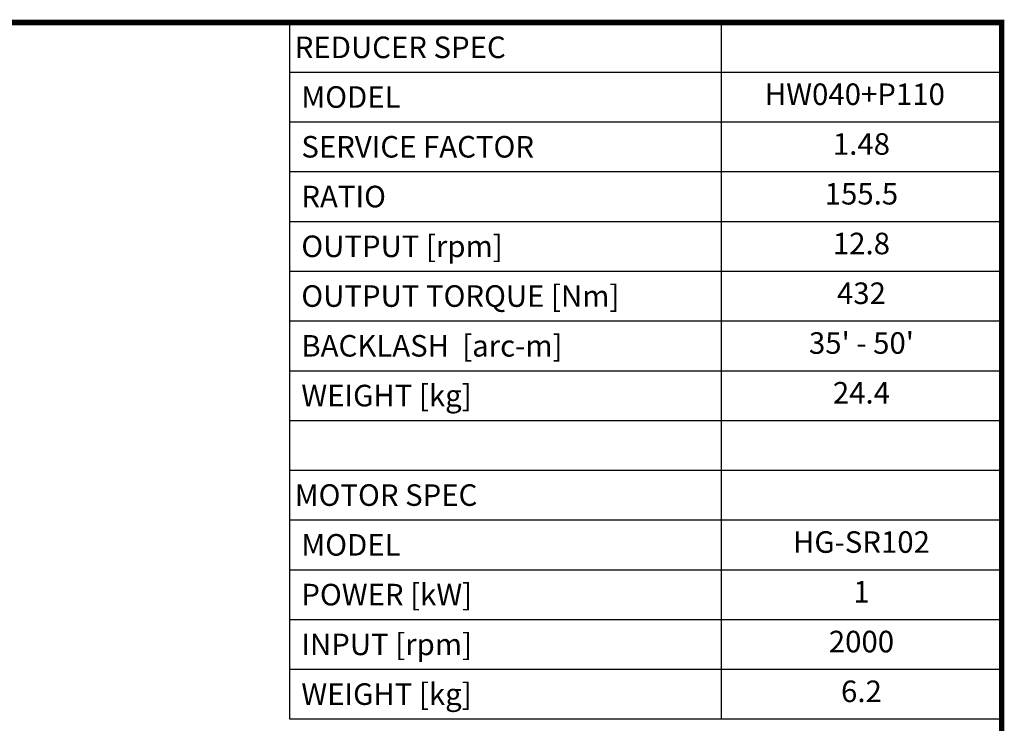
# Model space of a CAD drawing. Extents: x -3167 to -275, y 1021 to 3108.
# Drawn here: x -1435 to -314, y 2256 to 3056 of the extents above; entities that cross this region are included whole.
import ezdxf
from ezdxf.enums import TextEntityAlignment as Align

# ---------------------------------------------------------------- set-up
doc = ezdxf.new("R2010")
doc.units = 0
doc.header["$MEASUREMENT"] = 0
doc.styles.add('XTOOL', font='ARIAL.ttf')

# ---------------------------------------------------------------- blocks, each defined once
blk = doc.blocks.new('GUIDE LINES')
at = {"linetype": 'Continuous', "const_width": 3.98, "flags": 128}
blk.add_lwpolyline([(-1818.25, 1303.15), (-1818.25, 27.41), (-27.41, 27.41), (-27.41, 1303.15)], close=True, dxfattribs=at)
blk = doc.blocks.new('GUIDE LINES1')
at = {"color": 3, "linetype": 'Continuous'}
blk.add_blockref('GUIDE LINES', (0, 0), dxfattribs=at)

msp = doc.modelspace()

# ---------------------------------------------------------------- linework, layer by layer
at = {"color": 4}
for p, q in [((-1127.7, 3052.7), (-317.3, 3052.7)), ((-1127.7, 3052.7), (-1127.7, 2260.4)), ((-636.3, 3052.7), (-636.3, 2260.4)), ((-317.3, 3052.7), (-317.3, 2260.4)), ((-1127.7, 2996.2), (-317.3, 2996.2)), ((-1127.7, 2939.6), (-317.3, 2939.6)), ((-1127.7, 2883), (-317.3, 2883)), ((-1127.7, 2826.4), (-317.3, 2826.4)), ((-1127.7, 2769.8), (-317.3, 2769.8)), ((-1127.7, 2713.2), (-317.3, 2713.2)), ((-1127.7, 2656.6), (-317.3, 2656.6)), ((-1127.7, 2600), (-317.3, 2600)), ((-1127.7, 2543.4), (-317.3, 2543.4)), ((-1127.7, 2486.8), (-317.3, 2486.8)), ((-1127.7, 2430.2), (-317.3, 2430.2)), ((-1127.7, 2373.6), (-317.3, 2373.6)), ((-1127.7, 2317), (-317.3, 2317)), ((-1127.7, 2260.4), (-317.3, 2260.4))]:
    msp.add_line(p, q, dxfattribs=at)

# ---------------------------------------------------------------- block references
at = {"color": 3, "linetype": 'Continuous', "xscale": 1.559158787828222, "yscale": 1.559158787828222, "zscale": 1.559158787828222}
msp.add_blockref('GUIDE LINES1', (-274.6, 1020.9), dxfattribs=at)

# ---------------------------------------------------------------- texts
at = {"color": 7, "linetype": 'Continuous', "style": 'XTOOL'}
for s, height, p in [('REDUCER SPEC', 24.524, (-1121.6, 3024.4)), (' MODEL', 24.52, (-1121.6, 2967.9)), (' SERVICE FACTOR', 24.524, (-1121.6, 2911.3)), (' RATIO ', 24.52, (-1121.6, 2854.7)), (' OUTPUT [rpm]', 24.524, (-1121.6, 2798.1)), (' OUTPUT TORQUE [Nm]', 24.524, (-1121.6, 2741.5)), (' BACKLASH  [arc-m]', 24.524, (-1121.6, 2684.9)), (' WEIGHT [kg]', 24.524, (-1121.6, 2628.3)), ('MOTOR SPEC', 24.52, (-1121.6, 2515.1)), (' MODEL', 24.52, (-1121.6, 2458.5)), (' POWER [kW]', 24.524, (-1121.6, 2401.9)), (' INPUT [rpm]', 24.524, (-1121.6, 2345.3)), (' WEIGHT [kg]', 24.524, (-1121.6, 2288.7))]:
    msp.add_text(s, height=height, dxfattribs=at).set_placement(p, align=Align.MIDDLE_LEFT)
for s, height, p in [('HW040+P110  ', 24.524, (-476.8, 2967.9)), ('1.48', 24.52, (-476.8, 2911.3)), ('155.5', 24.52, (-476.8, 2854.7)), ('12.8', 24.52, (-476.8, 2798.1)), ('432', 24.52, (-476.8, 2741.5)), ("35' - 50'", 24.52, (-476.8, 2684.9)), ('24.4', 24.52, (-476.8, 2628.3)), ('HG-SR102', 24.52, (-476.8, 2458.5)), ('1', 24.5, (-476.8, 2401.9)), ('2000', 24.52, (-476.8, 2345.3)), ('6.2', 24.52, (-476.8, 2288.7))]:
    msp.add_text(s, height=height, dxfattribs=at).set_placement(p, align=Align.MIDDLE)

doc.saveas('drawing.dxf')
